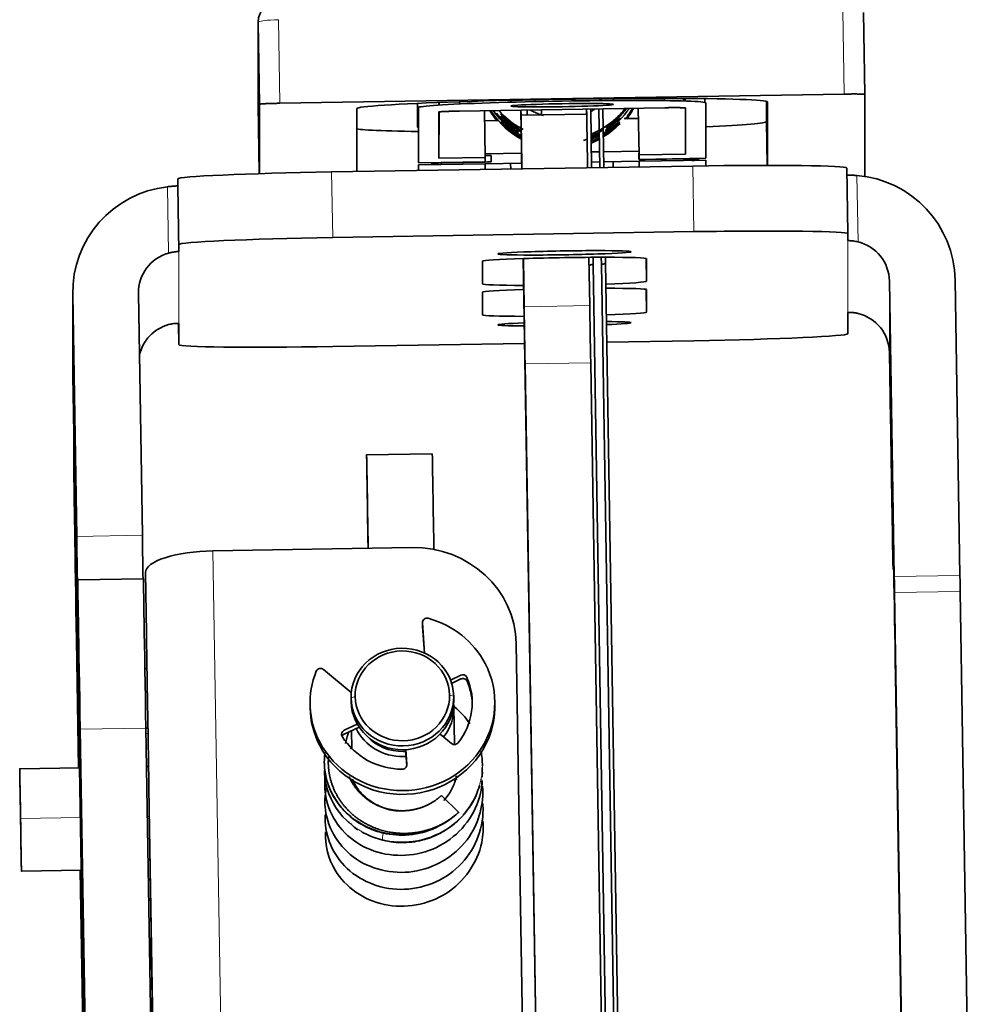
# Model space of a CAD drawing. Units: millimetres. Extents: x 128 to 1677, y 46 to 1536.
# Drawn here: x 587 to 634, y 182 to 230 of the extents above; entities that cross this region are included whole.
import ezdxf

# ---------------------------------------------------------------- set-up
doc = ezdxf.new("R2010")
doc.units = ezdxf.units.MM
doc.layers.add('1', color=7, linetype='Continuous', true_color=0xffffff)

msp = doc.modelspace()

# ---------------------------------------------------------------- linework, layer by layer
at = {"layer": '1', "color": 8, "linetype": 'Continuous', "lineweight": 18}
for p, q in [((627.393, 226.2), (627.327, 230.275)), ((599.83, 229.826), (599.897, 225.752)), ((602.412, 222.404), (602.464, 219.206)), ((620.062, 219.493), (620.01, 222.691)), ((594.965, 218.866), (594.913, 222.064)), ((628.009, 222.231), (628.062, 218.993)), ((594.466, 218.446), (594.413, 221.683)), ((627.561, 215.549), (627.561, 219.063)), ((594.965, 218.532), (594.965, 215.017)), ((615.548, 218.245), (616.366, 167.91)), ((629.593, 217.082), (629.593, 213.597)), ((611.791, 215.834), (614.991, 215.887)), ((615.035, 213.097), (611.836, 213.045)), ((589.907, 207.533), (589.902, 207.533)), ((629.707, 207.544), (629.712, 207.545)), ((589.94, 205.511), (589.934, 205.511)), ((589.934, 205.248), (589.945, 205.248)), ((589.991, 204.64), (593.19, 204.692)), ((629.769, 204.188), (629.781, 204.189)), ((589.975, 203.54), (589.977, 203.54)), ((596.63, 203.933), (597.1, 175.376)), ((629.791, 203.596), (629.769, 203.596)), ((629.764, 203.376), (629.795, 203.376)), ((629.769, 203.415), (629.794, 203.415)), ((629.8, 203.063), (629.769, 203.062)), ((593.816, 174.312), (593.346, 202.87)), ((629.769, 203.021), (629.801, 203.021)), ((629.828, 202.685), (633.028, 202.737)), ((590.001, 202.163), (589.983, 202.163)), ((633.04, 201.958), (629.841, 201.906)), ((590.056, 196.994), (590.058, 196.994)), ((603.361, 196.762), (603.56, 196.826)), ((608.36, 196.843), (608.159, 196.901)), ((590.056, 195.435), (590.058, 195.435)), ((593.362, 195.287), (590.162, 195.235)), ((593.366, 195.029), (593.467, 195.031)), ((587.257, 190.884), (590.186, 190.932)), ((593.432, 190.985), (593.53, 190.986))]:
    msp.add_line(p, q, dxfattribs=at)
at = {"layer": '1', "color": 18, "linetype": 'Continuous', "lineweight": 35}
for p, q in [((628.393, 226.187), (628.328, 230.175)), ((598.832, 229.694), (598.832, 225.678)), ((598.832, 229.694), (598.897, 225.706)), ((627.393, 226.2), (599.897, 225.752)), ((628.393, 222.186), (628.393, 226.187)), ((598.886, 222.321), (598.832, 225.678)), ((598.897, 222.321), (598.897, 225.706)), ((606.605, 224.585), (606.605, 225.748)), ((607.643, 225.792), (607.643, 225.664)), ((607.645, 225.664), (607.645, 225.791)), ((611.142, 225.806), (611.141, 225.897)), ((616.14, 225.979), (616.142, 225.888)), ((619.56, 225.862), (619.556, 225.987)), ((619.637, 225.86), (619.632, 225.987)), ((620.603, 225.979), (620.603, 225.792)), ((620.644, 223.07), (620.644, 225.771)), ((623.603, 224.862), (623.603, 225.845)), ((623.644, 225.82), (623.644, 222.723)), ((603.646, 222.424), (603.647, 225.494)), ((606.646, 225.542), (606.646, 222.841)), ((607.642, 223.074), (607.645, 225.327)), ((607.642, 225.326), (607.642, 223.074)), ((608.642, 225.372), (618.648, 225.535)), ((609.896, 223.11), (609.858, 225.392)), ((611.63, 225.421), (611.659, 223.621)), ((611.633, 225.42), (611.679, 222.555)), ((611.681, 222.555), (611.636, 225.42)), ((611.642, 225.173), (611.638, 225.421)), ((614.842, 225.225), (611.642, 225.173)), ((611.936, 225.425), (611.94, 225.178)), ((612.633, 225.437), (612.637, 225.189)), ((612.64, 225.189), (612.636, 225.437)), ((614.834, 225.225), (614.83, 225.473)), ((614.833, 225.473), (614.837, 225.225)), ((614.836, 225.473), (614.839, 225.225)), ((614.838, 225.473), (614.842, 225.225)), ((615.081, 222.611), (615.035, 225.476)), ((615.479, 222.617), (615.433, 225.482)), ((615.435, 225.482), (615.481, 222.617)), ((615.681, 222.62), (615.635, 225.486)), ((617.357, 225.514), (617.395, 223.233)), ((619.648, 223.269), (619.648, 225.522)), ((610.573, 224.905), (609.867, 224.893)), ((617.365, 225.016), (616.66, 225.004)), ((623.603, 224.862), (623.638, 222.723)), ((611.664, 223.323), (609.893, 223.294)), ((610.189, 223.203), (610.189, 222.901)), ((615.466, 223.385), (615.068, 223.379)), ((617.391, 223.417), (615.668, 223.388)), ((617.393, 223.322), (617.388, 223.321)), ((617.388, 223.019), (617.388, 223.321)), ((617.395, 223.233), (619.648, 223.269)), ((617.395, 223.233), (617.395, 223.017)), ((606.646, 222.841), (609.896, 222.894)), ((609.896, 222.802), (606.646, 222.749)), ((606.646, 222.749), (606.646, 222.473)), ((607.289, 222.831), (607.289, 222.773)), ((607.642, 223.074), (609.896, 223.11)), ((609.889, 222.888), (607.789, 222.853)), ((609.896, 222.894), (609.896, 223.11)), ((609.896, 222.801), (611.672, 222.83)), ((609.896, 222.526), (609.896, 222.802)), ((611.139, 222.546), (611.135, 222.821)), ((615.076, 222.885), (615.474, 222.892)), ((615.676, 222.895), (617.394, 222.923)), ((616.134, 222.902), (616.138, 222.628)), ((617.388, 223.019), (617.395, 223.017)), ((617.395, 223.017), (620.644, 223.07)), ((620.644, 222.977), (617.395, 222.924)), ((617.395, 222.924), (617.395, 222.648)), ((619.788, 223.049), (617.688, 223.015)), ((620.288, 222.985), (620.288, 223.043)), ((620.644, 222.7), (620.644, 222.977)), ((602.412, 222.404), (620.01, 222.691)), ((627.509, 222.595), (627.561, 219.397)), ((594.913, 221.73), (594.913, 222.064)), ((594.913, 221.73), (594.965, 218.532)), ((602.464, 219.206), (620.062, 219.493)), ((627.561, 219.063), (627.561, 219.397)), ((594.965, 218.532), (594.965, 218.866)), ((609.763, 218.047), (609.763, 216.943)), ((611.747, 218.179), (612.528, 170.095)), ((612.53, 170.096), (611.749, 218.179)), ((611.758, 217.705), (611.751, 218.18)), ((611.754, 218.18), (611.791, 215.834)), ((614.991, 215.887), (614.953, 218.242)), ((615.156, 217.896), (615.15, 218.244)), ((615.55, 218.245), (615.555, 217.903)), ((615.754, 217.997), (615.75, 218.245)), ((615.754, 217.997), (616.571, 167.683)), ((617.744, 218.188), (617.762, 217.074)), ((617.762, 217.074), (617.762, 218.177)), ((611.758, 217.705), (612.532, 170.096)), ((615.975, 167.449), (615.156, 217.896)), ((615.555, 217.903), (616.375, 167.455)), ((629.828, 202.685), (629.593, 217.082)), ((633.028, 202.737), (632.793, 217.134)), ((593.19, 204.692), (592.998, 216.486)), ((609.763, 216.537), (609.763, 215.433)), ((617.744, 216.678), (617.762, 215.563)), ((617.762, 215.563), (617.762, 216.667)), ((589.798, 216.433), (589.991, 204.64)), ((589.798, 216.433), (589.798, 212.948)), ((627.561, 215.549), (627.561, 214.518)), ((594.948, 215.021), (594.965, 213.986)), ((594.965, 215.017), (594.965, 213.986)), ((615.817, 214.109), (620.062, 214.178)), ((602.464, 213.891), (611.814, 214.043)), ((629.593, 213.597), (629.647, 210.299)), ((589.811, 212.149), (589.798, 212.948)), ((612.533, 170.095), (611.836, 213.045)), ((615.796, 166.28), (615.035, 213.097)), ((589.86, 209.063), (589.86, 207.292)), ((607.318, 208.667), (604.119, 208.615)), ((629.764, 203.687), (629.688, 208.206)), ((629.688, 208.165), (629.764, 203.376)), ((589.934, 205.511), (589.934, 205.248)), ((629.769, 204.188), (629.769, 204.82)), ((596.63, 203.933), (606.329, 204.091)), ((604.192, 204.056), (604.192, 204.056)), ((629.769, 204.186), (629.781, 204.186)), ((589.974, 203.537), (589.977, 203.538)), ((589.975, 203.679), (589.975, 203.54)), ((629.769, 203.415), (629.769, 203.596)), ((629.769, 203.415), (629.794, 203.415)), ((629.769, 203.021), (629.769, 203.062)), ((593.24, 202.568), (590.04, 202.516)), ((593.389, 199.924), (593.346, 202.87)), ((629.769, 203.018), (629.801, 203.018)), ((590.347, 179.808), (589.983, 202.163)), ((590.04, 201.729), (590.04, 202.513)), ((629.841, 201.906), (630.625, 153.499)), ((633.824, 153.551), (633.04, 201.958)), ((590.101, 196.013), (590.023, 200.768)), ((606.839, 200.427), (606.943, 198.949)), ((606.933, 198.954), (606.842, 200.244)), ((589.982, 199.578), (590.084, 193.357)), ((611.72, 180.375), (611.407, 199.413)), ((593.416, 198.205), (593.314, 198.203)), ((603.371, 197.023), (602.017, 198.149)), ((608.204, 197.633), (608.708, 197.871)), ((630.498, 160.386), (629.887, 197.804)), ((593.47, 194.843), (593.428, 197.448)), ((608.71, 197.687), (608.26, 197.474)), ((608.363, 196.66), (608.36, 196.843)), ((601.365, 196.46), (601.368, 196.277)), ((603.363, 196.578), (603.361, 196.762)), ((608.368, 196.323), (608.344, 196.33)), ((608.395, 194.49), (608.368, 196.323)), ((610.367, 196.41), (610.364, 196.594)), ((603.021, 195.184), (603.662, 195.487)), ((590.162, 195.235), (590.929, 148.261)), ((593.362, 195.291), (593.463, 195.292)), ((593.362, 195.287), (594.128, 148.313)), ((603.75, 195.343), (603.024, 195)), ((603.397, 194.296), (603.384, 195.17)), ((608.252, 194.542), (607.697, 195.004)), ((590.373, 179.808), (590.136, 193.919)), ((606.07, 193.451), (606.015, 194.243)), ((606.025, 194.244), (606.076, 193.514)), ((590.145, 193.359), (587.217, 193.311)), ((593.493, 193.414), (593.392, 193.412)), ((608.421, 192.71), (608.42, 192.819)), ((593.509, 192.367), (593.613, 185.352)), ((608.603, 191.193), (607.762, 192.007)), ((593.561, 188.866), (593.467, 188.865)), ((587.298, 188.312), (590.229, 188.36)), ((590.166, 188.359), (590.305, 179.806))]:
    msp.add_line(p, q, dxfattribs=at)
msp.add_arc((599.832, 229.71), 1, 90.8158, 179.9972, dxfattribs=at)
at = {"layer": '1', "color": 8, "linetype": 'Continuous', "lineweight": 18}
for centre, major_axis, ratio, start_param, end_param in [((599.832, 229.71), (1, 0.016), 0.116048, 1.570318, 3.141114), ((599.832, 225.694), (-1, 0), 0.999578, 6.266814, 6.299544)]:
    msp.add_ellipse(centre, major_axis=major_axis, ratio=ratio, start_param=start_param, end_param=end_param, dxfattribs=at)
at = {"layer": '1', "color": 18, "linetype": 'Continuous', "lineweight": 35}
for centre, major_axis, ratio, start_param, end_param in [((613.645, 225.657), (-9.999, -0.163), 0.029039, 3.141117, 6.28271), ((613.645, 225.657), (6.999, 0.114), 0.029039, 6.28271, 9.424303), ((613.645, 225.657), (2.5, 0.041), 0.029039, 6.28271, 9.424303), ((613.645, 225.657), (-2.5, -0.041), 0.029039, 6.28271, 9.424303), ((611.633, 225.585), (-0.082, 4.999), 0.000475, 4.06122, 4.629786), ((614.833, 225.637), (0.082, -4.999), 0.000475, 0.919627, 1.488193), ((613.604, 224.699), (-9.999, -0.163), 0.029039, 2.351449, 3.141117), ((613.604, 224.699), (-9.999, -0.163), 0.029039, 6.28271, 7.083865), ((613.604, 224.699), (-6.999, -0.114), 0.029039, 6.28271, 6.390899), ((609.889, 223.198), (-0.3, -0.005), 0.029039, 3.141117, 4.711914), ((611.717, 220.183), (0.082, -4.999), 0.000475, 3.95389, 4.21797), ((607.789, 222.839), (0.5, 0.008), 0.029039, 1.570321, 3.141117), ((607.789, 222.781), (0.5, 0.008), 0.029039, 3.141117, 4.356496), ((609.889, 222.896), (-0.3, -0.005), 0.029039, 1.570321, 3.141117), ((617.688, 223.023), (-0.3, -0.005), 0.029039, 0.230775, 1.570321), ((619.788, 223.034), (0.5, 0.008), 0.029039, 6.28271, 7.853506), ((619.788, 222.976), (0.5, 0.008), 0.029039, 5.067331, 6.28271), ((620.01, 222.473), (7.499, 0.122), 0.029039, 6.28271, 7.853506), ((602.412, 222.186), (7.499, 0.122), 0.029039, 1.570321, 3.141117), ((627.593, 217.05), (5.2, 0), 0.999578, 0.016359, 1.490852), ((594.998, 216.518), (5.2, 0), 0.999578, 1.683457, 3.157951), ((620.062, 219.275), (-7.499, -0.122), 0.029039, 3.141117, 4.711914), ((602.464, 218.988), (-7.499, -0.122), 0.029039, 4.711914, 6.28271), ((627.593, 217.05), (-2, 0), 0.999578, 3.157951, 4.476067), ((594.998, 216.518), (-2, 0), 0.999578, 4.981428, 6.299544), ((613.763, 218.461), (-3.25, -0.053), 0.029039, 3.141117, 6.28271), ((613.763, 218.461), (-3.25, -0.053), 0.029039, 6.28271, 9.424303), ((613.763, 218.112), (3.999, 0.065), 0.029039, 6.28271, 9.424303), ((613.763, 217.008), (3.999, 0.065), 0.029039, 5.238032, 6.28271), ((613.763, 217.008), (3.999, 0.065), 0.029039, 3.141117, 4.18982), ((613.763, 216.602), (3.999, 0.065), 0.029039, 2.091433, 3.141117), ((613.763, 216.602), (3.999, 0.065), 0.029039, 6.28271, 7.326455), ((611.849, 212.396), (0.082, -4.999), 0.000475, 3.95389, 4.582208), ((615.048, 212.448), (-0.082, 4.999), 0.000475, 0.812297, 1.440615), ((613.763, 215.498), (3.999, 0.065), 0.029039, 5.24515, 6.28271), ((613.763, 215.498), (3.999, 0.065), 0.029039, 3.141117, 4.196889), ((613.762, 215.004), (3.25, 0.053), 0.029039, 2.2196, 3.141117), ((613.762, 215.004), (3.25, 0.053), 0.029039, 6.28271, 7.175511), ((613.762, 215.004), (3.25, 0.053), 0.029039, 5.390841, 6.28271), ((627.593, 213.565), (2, 0), 0.999578, 0.016359, 1.334475), ((594.998, 213.033), (2, 0), 0.999578, 1.839835, 2.918548), ((613.762, 215.004), (3.25, 0.053), 0.029039, 3.141117, 4.063568), ((620.062, 214.396), (-7.499, -0.122), 0.029039, 1.570321, 3.141117), ((602.464, 214.109), (-7.499, -0.122), 0.029039, 6.28271, 7.853506), ((594.998, 213.033), (-5.2, 0), 0.999578, 6.266805, 6.299544), ((589.811, 212.062), (0.049, -3), 0.000475, 0.029043, 1.599839), ((629.728, 206.391), (0.09, -5.499), 0.000475, 1.840244, 4.501028), ((589.934, 205.742), (0.09, -5.499), 0.000475, 1.840244, 4.380719), ((629.647, 210.517), (-0.122, 7.499), 0.000475, 1.599839, 3.170636), ((604.265, 199.616), (-0.147, 8.999), 0.000475, 5.342604, 7.337952), ((607.465, 199.668), (0.147, -8.999), 0.000475, 2.201011, 3.14161), ((629.7, 207.479), (0.016, -1), 0.000475, 2.385238, 3.956034), ((629.688, 209.186), (-0.082, 4.999), 0.000475, 1.840244, 3.170636), ((589.885, 208.509), (-0.049, 3), 0.000475, 3.170636, 4.380719), ((629.688, 208.593), (-0.082, 4.999), 0.000475, 3.170636, 4.501028), ((589.982, 199.796), (-0.122, 7.499), 0.000475, 0.029043, 1.599839), ((589.893, 208.537), (-0.082, 4.999), 0.000475, 1.840244, 3.170636), ((589.983, 202.25), (0.049, -3), 0.000475, 3.170636, 4.741432), ((607.465, 199.668), (0.147, -8.999), 0.000475, 2.072837, 2.201011), ((589.991, 204.727), (0.049, -3), 0.000475, 4.741432, 6.312228), ((593.19, 204.779), (-0.049, 3), 0.000475, 1.599839, 2.399669), ((604.265, 199.616), (-0.147, 8.999), 0.000475, 5.228395, 5.342604), ((629.892, 197.324), (0.122, -7.499), 0.000475, 1.634746, 3.170636), ((606.407, 199.332), (4.999, 0.074), 0.952039, 0.001553, 1.572349), ((590.023, 200.681), (0.049, -3), 0.000475, 1.599839, 3.170636), ((596.645, 202.923), (3.3, 0.054), 0.305976, 1.570297, 3.141094), ((629.753, 204.415), (-0.016, 1), 0.000475, 2.385238, 3.170636), ((629.753, 204.062), (-0.016, 1), 0.000475, 3.170636, 3.956034), ((590.162, 195.017), (-0.122, 7.499), 0.000475, 4.741432, 6.312228), ((593.362, 195.069), (0.122, -7.499), 0.000475, 1.599839, 3.141576), ((629.828, 202.598), (-0.049, 3), 0.000475, 4.479633, 4.741432), ((633.028, 202.65), (0.049, -3), 0.000475, 1.33804, 1.599839), ((607.059, 200.442), (-0.22, -0.003), 0.952039, 4.415419, 6.335881), ((605.864, 196.527), (4.5, 0.067), 0.952039, 0.445395, 1.273826), ((607.062, 200.258), (0.22, 0.003), 0.952039, 2.889235, 3.194288), ((593.468, 195.164), (-0.082, 4.999), 0.000475, 0.310964, 1.096362), ((590.056, 197.055), (0.034, -2.1), 0.000475, 1.599839, 4.741432), ((605.86, 196.803), (2.5, 0.037), 0.952039, 1.572349, 3.143145), ((605.859, 196.864), (2.3, 0.034), 0.952039, 1.572349, 3.143145), ((605.86, 196.803), (2.5, 0.037), 0.952039, 0.001553, 1.572349), ((605.859, 196.864), (2.3, 0.034), 0.952039, 0.001553, 1.572349), ((605.864, 196.527), (4.5, 0.067), 0.952039, 3.586987, 6.72858), ((605.864, 196.527), (4.5, 0.067), 0.952039, 2.758556, 3.586987), ((601.872, 197.991), (-0.22, -0.003), 0.952039, 3.979686, 5.900148), ((605.864, 196.527), (3.4, 0.05), 0.952039, 5.61972, 6.659345), ((608.805, 197.683), (0.22, 0.003), 0.952039, 0.445395, 2.016191), ((608.805, 197.683), (0.22, 0.003), 0.952039, 0.376205, 0.445395), ((590.056, 195.496), (0.034, -2.1), 0.000475, 1.599839, 4.741432), ((608.808, 197.499), (-0.22, -0.003), 0.952039, 3.586987, 5.157784), ((608.808, 197.499), (-0.22, -0.003), 0.952039, 3.517894, 3.586987), ((605.867, 196.344), (-3.4, -0.05), 0.952039, 3.169954, 3.517759), ((590.056, 197.055), (0.034, -2.1), 0.000475, 4.741432, 7.883025), ((605.859, 196.864), (2.3, 0.034), 0.952039, 3.143145, 4.713942), ((605.859, 196.864), (2.3, 0.034), 0.952039, 4.713942, 6.284738), ((605.86, 196.803), (2.5, 0.037), 0.952039, 4.713942, 6.284738), ((605.86, 196.803), (2.5, 0.037), 0.952039, 3.143145, 4.713942), ((605.863, 196.619), (-2.5, -0.037), 0.952039, 0.001553, 1.572349), ((605.863, 196.619), (-2.5, -0.037), 0.952039, 1.572349, 3.143145), ((605.868, 196.282), (2.5, 0.037), 0.952039, 5.626992, 6.284738), ((605.868, 196.282), (2.5, 0.037), 0.952039, 0.001553, 0.070766), ((605.867, 196.344), (-4.5, -0.067), 0.952039, 2.758556, 3.141602), ((590.101, 196.1), (-0.049, 3), 0.000475, 1.599839, 2.385238), ((605.867, 196.344), (-4.5, -0.067), 0.952039, 0.000009, 0.445395), ((590.056, 195.496), (0.034, -2.1), 0.000475, 4.741432, 7.883025), ((603.119, 194.996), (0.22, 0.003), 0.952039, 2.016504, 3.586987), ((603.119, 194.996), (0.22, 0.003), 0.952039, 3.586987, 3.656225), ((603.121, 194.813), (-0.22, -0.003), 0.952039, 5.158723, 5.829542), ((605.864, 196.527), (3.4, 0.05), 0.952039, 3.656225, 4.695861), ((605.868, 196.282), (2.5, 0.037), 0.952039, 3.5638, 4.713942), ((593.431, 197.127), (0.082, -4.999), 0.000475, 0.310964, 1.096362), ((605.867, 196.344), (-4.5, -0.067), 0.952039, 0.445395, 2.758556), ((605.867, 196.344), (2.3, 0.034), 0.952039, 3.860607, 4.713942), ((608.397, 194.7), (0.22, 0.003), 0.952039, 3.979999, 5.61972), ((605.867, 196.344), (2.3, 0.034), 0.952039, 4.713942, 4.765091), ((605.857, 193.5), (0.22, 0.003), 0.952039, 4.69606, 6.335881), ((605.868, 196.282), (2.5, 0.037), 0.952039, 4.713942, 4.766441), ((587.257, 190.812), (-0.041, 2.5), 0.000475, 4.741432, 7.883025), ((587.257, 190.812), (-0.041, 2.5), 0.000475, 1.599839, 4.741432), ((593.692, 180.593), (-0.082, 4.999), 0.000475, 0.310964, 1.51682), ((597.05, 185.354), (-3.6, 0), 0.999578, 0.219998, 0.318197), ((597.05, 185.092), (3.6, 0), 0.999578, 3.367382, 3.463643)]:
    msp.add_ellipse(centre, major_axis=major_axis, ratio=ratio, start_param=start_param, end_param=end_param, dxfattribs=at)
for points, degree in [([(628.393, 226.187), (628.393, 226.199), (627.81, 226.207), (627.393, 226.2)], 2), ([(599.897, 225.752), (599.484, 225.745), (598.897, 225.719), (598.897, 225.706)], 2), ([(608.642, 225.717), (608.643, 225.825)], 1), ([(618.633, 225.986), (618.637, 225.88)], 1), ([(607.642, 225.326), (607.642, 225.338), (608.226, 225.365), (608.642, 225.372)], 2), ([(610.128, 225.385), (610.233, 225.207), (610.352, 225.037), (610.484, 224.877)], 3), ([(611.015, 224.697), (610.807, 224.868), (610.617, 225.06), (610.448, 225.27)], 3), ([(615.217, 225.456), (615.159, 225.417), (615.099, 225.381), (615.038, 225.346)], 3), ([(618.648, 225.535), (619.061, 225.542), (619.648, 225.534), (619.648, 225.522)], 2), ([(611.642, 224.097), (611.274, 224.299), (610.938, 224.56), (610.65, 224.865)], 3), ([(616.465, 224.769), (616.229, 224.522), (615.96, 224.304), (615.67, 224.124)], 3), ([(616.451, 224.842), (616.22, 224.602), (615.959, 224.392), (615.678, 224.216)], 3), ([(616.484, 225.05), (616.262, 224.813), (616.011, 224.605), (615.739, 224.428)], 3), ([(615.464, 224.178), (615.332, 224.106), (615.195, 224.041), (615.055, 223.985)], 3), ([(615.588, 224.423), (615.417, 224.323), (615.239, 224.235), (615.056, 224.16)], 3), ([(615.46, 224.264), (615.33, 224.193), (615.196, 224.13), (615.06, 224.075)], 3), ([(614.867, 224.002), (614.806, 223.981), (614.744, 223.961), (614.682, 223.943)], 3), ([(615.476, 224.097), (615.337, 224.022), (615.195, 223.954), (615.049, 223.895)], 3), ([(615.476, 224.011), (615.342, 223.937), (615.203, 223.871), (615.061, 223.813)], 3), ([(608.405, 196.328), (608.693, 196.089), (608.945, 195.808), (609.15, 195.499)], 3), ([(603.337, 194.263), (603.35, 194.31), (603.364, 194.357), (603.379, 194.403)], 3), ([(609.693, 194.174), (609.739, 193.937), (609.761, 193.696), (609.759, 193.456)], 3), ([(602.064, 193.23), (602.068, 193.093), (602.078, 192.959), (602.097, 192.828)], 3), ([(608.505, 192.967), (608.493, 192.909), (608.478, 192.851), (608.462, 192.793)], 3), ([(609.748, 192.905), (609.767, 193.135), (609.744, 193.366)], 2), ([(609.708, 192.305), (609.74, 192.727)], 1), ([(607.762, 192.007), (607.762, 191.995), (607.765, 191.98), (607.771, 191.963)], 3), ([(608.57, 191.156), (608.591, 191.157), (608.603, 191.169), (608.603, 191.193)], 3)]:
    msp.add_open_spline(points, degree=degree, dxfattribs=at)
for points, degree, knots in [([(611.632, 224.015), (611.086, 224.317), (610.576, 224.779), (610.21, 225.337), (610.186, 225.376)], 3, [0, 0, 0, 0, 0.931771, 1, 1, 1, 1]), ([(611.639, 224.186), (611.121, 224.472), (610.657, 224.878), (610.309, 225.367), (610.303, 225.375)], 3, [0, 0, 0, 0, 0.983344, 1, 1, 1, 1]), ([(611.748, 224.476), (611.39, 224.659), (610.982, 224.952), (610.639, 225.311), (610.576, 225.382)], 3, [0, 0, 0, 0, 0.808597, 1, 1, 1, 1]), ([(611.617, 224.459), (611.575, 224.482), (611.534, 224.506), (611.179, 224.722), (610.891, 224.956), (610.64, 225.225)], 3, [0, 0, 0, 0, 0.114341, 0.114341, 1, 1, 1, 1]), ([(611.663, 224.346), (611.519, 224.424), (611.158, 224.65), (610.835, 224.931), (610.655, 225.122)], 3, [0, 0, 0, 0, 0.38316, 1, 1, 1, 1]), ([(612.729, 225.16), (612.694, 225.17), (612.586, 225.202), (612.481, 225.241), (612.342, 225.299), (612.273, 225.33), (612.173, 225.381), (612.141, 225.398), (612.109, 225.416)], 3, [0, 0, 0, 0, 0.163073, 0.5, 0.5, 0.836927, 0.836927, 1, 1, 1, 1]), ([(616.706, 225.482), (616.636, 225.393), (616.562, 225.308), (616.346, 225.078), (615.912, 224.681), (615.399, 224.385), (615.043, 224.242)], 3, [0, 0, 0, 0, 0.16185, 0.16185, 0.450867, 1, 1, 1, 1]), ([(616.899, 225.488), (616.868, 225.44), (616.541, 224.97), (616.112, 224.574), (615.675, 224.301)], 3, [0, 0, 0, 0, 0.099726, 1, 1, 1, 1]), ([(616.78, 225.493), (616.75, 225.453), (616.72, 225.412), (616.625, 225.294), (616.559, 225.217), (616.421, 225.07), (616.206, 224.856), (615.959, 224.662), (615.783, 224.545), (615.776, 224.54)], 3, [0, 0, 0, 0, 0.108885, 0.108885, 0.326655, 0.326655, 0.544425, 0.979965, 1, 1, 1, 1]), ([(616.723, 224.982), (616.837, 225.128), (616.951, 225.297), (617.052, 225.475), (617.061, 225.492)], 3, [0, 0, 0, 0, 0.90646, 1, 1, 1, 1]), ([(616.787, 224.979), (616.866, 225.086), (616.98, 225.257), (617.08, 225.437), (617.114, 225.502)], 3, [0, 0, 0, 0, 0.642488, 1, 1, 1, 1]), ([(611.512, 224.345), (611.51, 224.346), (611.336, 224.45), (611.17, 224.568), (611.015, 224.697)], 3, [0, 0, 0, 0, 0.009901, 1, 1, 1, 1]), ([(628.009, 222.231), (627.991, 222.232), (627.955, 222.235), (627.902, 222.239), (627.849, 222.242), (627.796, 222.245), (627.746, 222.247), (627.698, 222.25), (627.653, 222.251), (627.607, 222.253), (627.561, 222.255), (627.518, 222.258), (627.512, 222.26), (627.509, 222.261)], 3, [0, 0, 0, 0, 0.067975, 0.137122, 0.20745, 0.278967, 0.351683, 0.425604, 0.500738, 0.58067, 0.690566, 0.830368, 1, 1, 1, 1]), ([(594.913, 221.73), (594.912, 221.729), (594.911, 221.728), (594.9, 221.726), (594.885, 221.724), (594.866, 221.723), (594.846, 221.721), (594.825, 221.719), (594.804, 221.718), (594.785, 221.716), (594.749, 221.714), (594.689, 221.709), (594.601, 221.702), (594.508, 221.693), (594.445, 221.686), (594.413, 221.683)], 3, [0, 0, 0, 0, 0.079313, 0.152709, 0.220187, 0.281745, 0.337381, 0.387096, 0.430887, 0.468755, 0.500698, 0.630908, 0.7575, 0.880515, 1, 1, 1, 1]), ([(627.561, 219.063), (627.562, 219.062), (627.564, 219.061), (627.577, 219.059), (627.596, 219.058), (627.618, 219.056), (627.642, 219.054), (627.666, 219.053), (627.688, 219.051), (627.734, 219.048), (627.814, 219.039), (627.936, 219.021), (628.02, 219.002), (628.062, 218.993)], 3, [0, 0, 0, 0, 0.088627, 0.169856, 0.243683, 0.310108, 0.369131, 0.42075, 0.464967, 0.501786, 0.673597, 0.839424, 1, 1, 1, 1]), ([(594.466, 218.446), (594.491, 218.452), (594.54, 218.465), (594.614, 218.481), (594.687, 218.495), (594.756, 218.506), (594.835, 218.516), (594.935, 218.524), (594.954, 218.529), (594.965, 218.532)], 3, [0, 0, 0, 0, 0.096228, 0.194277, 0.294318, 0.39651, 0.501002, 0.692205, 1, 1, 1, 1]), ([(615.754, 217.997), (615.754, 217.992), (615.753, 217.984), (615.747, 217.972), (615.739, 217.961), (615.729, 217.952), (615.718, 217.944), (615.707, 217.937), (615.687, 217.927), (615.654, 217.915), (615.606, 217.906), (615.572, 217.904), (615.555, 217.903)], 3, [0, 0, 0, 0, 0.094602, 0.182253, 0.262956, 0.336717, 0.403545, 0.463451, 0.516452, 0.68499, 0.845875, 1, 1, 1, 1]), ([(614.957, 217.803), (614.957, 217.807), (614.958, 217.816), (614.964, 217.828), (614.972, 217.839), (614.982, 217.848), (614.993, 217.856), (615.004, 217.863), (615.024, 217.873), (615.057, 217.884), (615.105, 217.894), (615.139, 217.896), (615.156, 217.896)], 3, [0, 0, 0, 0, 0.094602, 0.182253, 0.262956, 0.336717, 0.403545, 0.463451, 0.516452, 0.68499, 0.845875, 1, 1, 1, 1]), ([(628.062, 215.508), (628.037, 215.514), (627.987, 215.525), (627.913, 215.537), (627.84, 215.547), (627.77, 215.553), (627.691, 215.558), (627.591, 215.555), (627.572, 215.551), (627.561, 215.549)], 3, [0, 0, 0, 0, 0.096228, 0.194277, 0.294318, 0.39651, 0.501002, 0.692205, 1, 1, 1, 1]), ([(594.965, 215.017), (594.964, 215.018), (594.962, 215.019), (594.949, 215.021), (594.93, 215.022), (594.908, 215.022), (594.884, 215.022), (594.86, 215.022), (594.838, 215.021), (594.792, 215.019), (594.712, 215.011), (594.591, 214.992), (594.507, 214.971), (594.466, 214.96)], 3, [0, 0, 0, 0, 0.088627, 0.169856, 0.243683, 0.310108, 0.369131, 0.42075, 0.464967, 0.501786, 0.673597, 0.839424, 1, 1, 1, 1]), ([(603.091, 194.536), (603.124, 194.714), (603.178, 194.892), (603.21, 194.998), (603.252, 195.109)], 2, [0, 0, 0, 0.440281, 0.440281, 1, 1, 1]), ([(608.603, 191.193), (608.242, 190.848), (607.3, 190.242), (605.567, 189.966), (603.812, 190.487), (602.505, 191.704), (602.035, 193.044), (602.054, 193.861), (602.087, 194.11)], 3, [0, 0, 0, 0, 0.159407, 0.348471, 0.537535, 0.726599, 0.915663, 1, 1, 1, 1]), ([(602.057, 193.611), (602.062, 193.364), (602.125, 192.852), (602.408, 192.07), (602.932, 191.298), (603.726, 190.619), (604.787, 190.149), (606.051, 190.005), (606.999, 190.216), (607.472, 190.425), (607.536, 190.456)], 3, [0, 0, 0, 0, 0.099029, 0.211564, 0.337358, 0.476341, 0.628361, 0.793402, 0.971542, 1, 1, 1, 1]), ([(602.265, 193.899), (602.223, 193.453), (602.31, 193.005), (602.369, 192.698), (602.604, 192.113), (602.946, 191.577), (603.391, 191.102), (603.919, 190.71), (604.515, 190.414), (605.49, 190.126), (606.17, 190.164), (606.509, 190.183), (607.172, 190.336), (607.793, 190.599), (608.359, 190.966), (608.603, 191.193)], 2, [0, 0, 0, 0.123448, 0.123448, 0.196494, 0.26954, 0.342586, 0.415632, 0.488678, 0.561724, 0.707816, 0.707816, 0.780862, 0.853908, 0.926954, 1, 1, 1]), ([(602.064, 193.23), (602.067, 193.013), (602.167, 192.108), (602.662, 191.229), (603.224, 190.716), (603.261, 190.683)], 3, [0, 0, 0, 0, 0.228532, 0.949783, 1, 1, 1, 1]), ([(609.754, 192.699), (609.728, 192.304), (609.413, 190.9), (607.503, 188.999), (604.113, 188.98), (602.199, 190.922), (602.04, 192.422), (602.103, 192.933)], 3, [0, 0, 0, 0, 0.098172, 0.353065, 0.607958, 0.862851, 1, 1, 1, 1]), ([(607.762, 192.007), (607.572, 191.83), (607.125, 191.549), (606.632, 191.358), (606.104, 191.261), (605.569, 191.263), (605.04, 191.365), (604.79, 191.464), (604.287, 191.663), (603.894, 192.034), (603.5, 192.407), (603.279, 192.904), (603.277, 192.908)], 2, [0, 0, 0, 0.09979, 0.199581, 0.299371, 0.399162, 0.498952, 0.598743, 0.598743, 0.798324, 0.798324, 0.997904, 1, 1, 1]), ([(605.798, 191.267), (605.776, 191.264), (605.484, 191.233), (604.922, 191.388), (604.206, 191.745), (603.704, 192.257), (603.493, 192.643), (603.425, 192.808)], 3, [0, 0, 0, 0, 0.020423, 0.281559, 0.545393, 0.811976, 1, 1, 1, 1]), ([(608.499, 192.934), (608.48, 192.85), (608.406, 192.59), (608.218, 192.184), (607.999, 191.894), (607.884, 191.77)], 3, [0, 0, 0, 0, 0.197724, 0.624713, 1, 1, 1, 1]), ([(608.458, 192.926), (608.469, 192.892), (608.479, 192.857), (608.491, 192.812), (608.494, 192.801), (608.497, 192.79)], 3, [0, 0, 0, 0, 0.759124, 0.759124, 1, 1, 1, 1]), ([(609.764, 192.457), (609.834, 191.604), (609.337, 189.67), (606.644, 187.913), (603.35, 188.568), (602.022, 190.694), (602.084, 192.013), (602.155, 192.357)], 3, [0, 0, 0, 0, 0.198524, 0.436583, 0.674643, 0.912703, 1, 1, 1, 1]), ([(609.613, 192.474), (609.531, 192.191), (609.182, 191.376), (608.134, 190.272), (606.492, 189.661), (605.369, 189.723), (604.881, 189.843)], 3, [0, 0, 0, 0, 0.151303, 0.44981, 0.748318, 1, 1, 1, 1]), ([(608.83, 191.053), (608.928, 191.166), (609.186, 191.497), (609.437, 191.901), (609.514, 192.204), (609.523, 192.25)], 3, [0, 0, 0, 0, 0.321085, 0.898106, 1, 1, 1, 1]), ([(609.778, 191.617), (609.786, 191.525), (609.84, 190.409), (608.926, 188.259), (605.754, 187.006), (602.758, 188.276), (602.055, 190.169), (602.103, 191.068)], 3, [0, 0, 0, 0, 0.02229, 0.270225, 0.518161, 0.766096, 1, 1, 1, 1]), ([(609.788, 190.779), (609.818, 190.424), (609.74, 189.032), (608.225, 186.875), (604.872, 186.279), (602.481, 187.953), (602.087, 189.583), (602.119, 190.233)], 3, [0, 0, 0, 0, 0.08591, 0.33429, 0.582669, 0.831048, 1, 1, 1, 1]), ([(603.327, 190.655), (603.354, 190.621), (603.46, 190.497), (603.59, 190.398), (603.693, 190.333)], 3, [0, 0, 0, 0, 0.266684, 1, 1, 1, 1]), ([(604.905, 189.827), (605.252, 189.742), (605.926, 189.667), (606.935, 189.817), (607.824, 190.188), (608.393, 190.601), (608.659, 190.866), (608.711, 190.921)], 3, [0, 0, 0, 0, 0.253632, 0.495491, 0.725902, 0.944816, 1, 1, 1, 1]), ([(603.886, 190.224), (603.95, 190.191), (604.283, 190.033), (604.614, 189.899), (604.905, 189.827)], 3, [0, 0, 0, 0, 0.195977, 1, 1, 1, 1])]:
    msp.add_open_spline(points, degree=degree, knots=knots, dxfattribs=at)
at = {"layer": '1', "color": 8, "linetype": 'Continuous', "lineweight": 18}
for points, knots in [([(611.122, 224.837), (611.117, 224.831), (611.052, 224.749), (611.015, 224.701), (611.015, 224.697)], [0, 0, 0, 0, 0.069134, 1, 1, 1, 1]), ([(609.759, 193.456), (609.759, 193.41), (609.75, 193.079), (609.694, 192.749), (609.613, 192.474)], [0, 0, 0, 0, 0.137224, 1, 1, 1, 1]), ([(609.758, 192.699), (609.758, 192.699), (609.758, 192.687), (609.754, 192.676), (609.747, 192.665)], [0, 0, 0, 0, 0.000581, 1, 1, 1, 1])]:
    msp.add_open_spline(points, degree=3, knots=knots, dxfattribs=at)
for points in [[(609.71, 192.772), (609.74, 192.748), (609.758, 192.723), (609.758, 192.699)], [(603.261, 190.683), (603.716, 190.285), (604.278, 189.993), (604.881, 189.843)], [(604.881, 189.843), (604.881, 189.898), (604.904, 190.034), (604.94, 190.197)], [(604.905, 189.827), (604.89, 189.807), (604.882, 189.811), (604.881, 189.843)]]:
    msp.add_open_spline(points, degree=3, dxfattribs=at)

doc.saveas('drawing.dxf')
